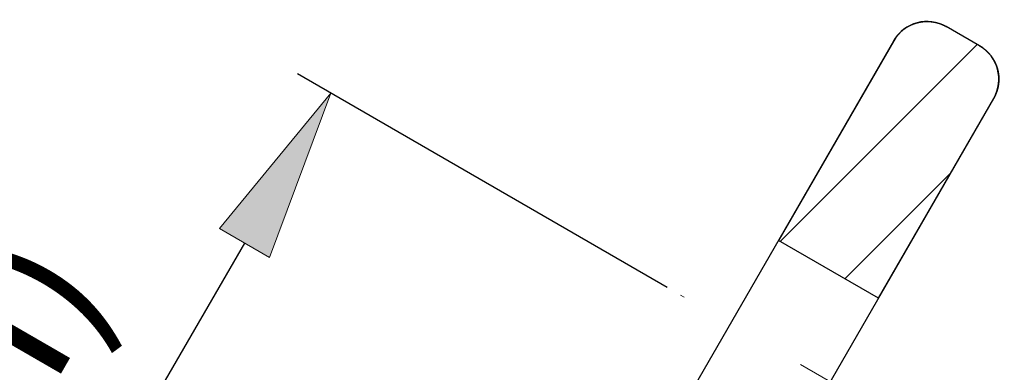
# Model space of a CAD drawing. Units: inches. Extents: x -1.2 to 16.1, y 0.5 to 11.2.
# Drawn here: x 2.5 to 3.2, y 2.8 to 3.1 of the extents above; entities that cross this region are included whole.
import ezdxf

# ---------------------------------------------------------------- set-up
doc = ezdxf.new("R2010")
doc.units = ezdxf.units.IN
doc.header["$MEASUREMENT"] = 0
doc.linetypes.add('AI-Linetype-21', pattern=[0.081566, 0.050084, -0.011448, 0.008586, -0.011448])
doc.layers.add('art', color=7, linetype='Continuous', lineweight=0)

msp = doc.modelspace()

# ---------------------------------------------------------------- hatches: boundary and pattern name
at = {"layer": 'art', "true_color": 0x231f20, "transparency": 33554687}
h = msp.add_hatch(color=250, dxfattribs=at)
h.dxf.hatch_style = 2
h.paths.add_polyline_path([(2.68995, 2.93344), (2.65277, 2.9549), (2.73575, 3.0557)])

# ---------------------------------------------------------------- linework, layer by layer
at = {"layer": 'art', "color": 250, "lineweight": 25, "true_color": 0x231f20}
for p, q in [((3.21869, 3.09083), (3.1939, 3.10514)), ((3.21869, 3.09083), (3.1939, 3.10514)), ((2.52798, 2.00897), (3.15481, 3.09466)), ((3.15481, 3.09466), (3.06895, 2.94595)), ((2.98608, 2.91117), (2.71097, 3.07001)), ((2.62712, 2.00897), (3.22916, 3.05173)), ((3.1433, 2.90302), (3.22916, 3.05173)), ((2.67136, 2.94417), (2.60696, 2.83264)), ((3.1433, 2.90302), (3.06895, 2.94595)), ((3.1433, 2.90302), (3.06895, 2.94595))]:
    msp.add_line(p, q, dxfattribs=at)
at = {"layer": 'art', "color": 250, "linetype": 'AI-Linetype-21', "lineweight": 9, "true_color": 0x231f20}
msp.add_line((3.172, 2.80383), (2.996, 2.90545), dxfattribs=at)
at = {"layer": 'art'}
msp.add_lwpolyline([(2.68995, 2.93344), (2.65277, 2.9549), (2.73575, 3.0557), (2.73575, 3.0557)], close=True, dxfattribs=at)
msp.add_open_spline([(3.06895, 2.94595), (3.06895, 2.94595), (3.1433, 2.90302), (3.1433, 2.90302), (3.1433, 2.90302), (3.22916, 3.05173), (3.22916, 3.05173), (3.23142, 3.05564), (3.23272, 3.06003), (3.23296, 3.06453), (3.23296, 3.06466), (3.23297, 3.06478), (3.23297, 3.0649), (3.23298, 3.06501), (3.23298, 3.06512), (3.23299, 3.06522), (3.23299, 3.06534), (3.23299, 3.06545), (3.23299, 3.06557), (3.23299, 3.06569), (3.233, 3.06582), (3.233, 3.06595), (3.233, 3.06602), (3.233, 3.06609), (3.233, 3.06617), (3.233, 3.06624), (3.233, 3.06631), (3.23299, 3.06639), (3.23299, 3.06643), (3.23299, 3.06648), (3.23299, 3.06653), (3.23299, 3.06659), (3.23299, 3.06666), (3.23299, 3.06672), (3.23299, 3.06678), (3.23299, 3.06684), (3.23298, 3.06689), (3.23298, 3.06696), (3.23298, 3.06703), (3.23298, 3.0671), (3.23298, 3.06715), (3.23297, 3.06721), (3.23297, 3.06726), (3.23297, 3.06732), (3.23297, 3.06739), (3.23296, 3.06745), (3.23296, 3.06751), (3.23296, 3.06757), (3.23295, 3.06763), (3.23295, 3.06775), (3.23294, 3.06787), (3.23293, 3.06799), (3.23292, 3.06811), (3.23291, 3.06824), (3.2329, 3.06836), (3.23289, 3.06848), (3.23288, 3.0686), (3.23287, 3.06872), (3.23286, 3.06885), (3.23285, 3.06897), (3.23283, 3.06909), (3.23282, 3.06921), (3.23281, 3.06934), (3.23279, 3.06946), (3.23278, 3.06958), (3.23276, 3.0697), (3.23275, 3.06982), (3.23273, 3.06994), (3.23271, 3.07007), (3.23269, 3.07019), (3.23268, 3.07031), (3.23266, 3.07043), (3.23264, 3.07055), (3.23262, 3.07068), (3.2326, 3.0708), (3.23258, 3.07092), (3.23256, 3.07104), (3.23254, 3.07116), (3.23251, 3.07128), (3.23249, 3.0714), (3.23247, 3.07152), (3.23244, 3.07165), (3.23242, 3.07177), (3.23239, 3.07189), (3.23237, 3.07201), (3.23234, 3.07213), (3.23232, 3.07225), (3.23229, 3.07237), (3.23226, 3.07249), (3.23223, 3.07261), (3.2322, 3.07273), (3.23218, 3.07285), (3.23215, 3.07297), (3.23212, 3.07309), (3.23208, 3.07321), (3.23205, 3.07333), (3.23202, 3.07345), (3.23199, 3.07357), (3.23196, 3.07369), (3.23192, 3.07381), (3.23189, 3.07392), (3.23186, 3.07404), (3.23182, 3.07416), (3.23179, 3.07428), (3.23175, 3.0744), (3.23171, 3.07452), (3.23168, 3.07463), (3.23164, 3.07475), (3.2316, 3.07487), (3.23156, 3.07499), (3.23152, 3.0751), (3.23148, 3.07522), (3.23145, 3.07534), (3.2314, 3.07545), (3.23136, 3.07557), (3.23132, 3.07569), (3.23128, 3.0758), (3.23124, 3.07592), (3.2312, 3.07603), (3.23115, 3.07615), (3.23111, 3.07626), (3.23106, 3.07638), (3.23102, 3.07649), (3.23097, 3.07661), (3.23093, 3.07672), (3.23088, 3.07684), (3.23084, 3.07695), (3.23079, 3.07706), (3.23074, 3.07718), (3.23069, 3.07729), (3.23065, 3.0774), (3.2306, 3.07752), (3.23055, 3.07763), (3.2305, 3.07774), (3.23045, 3.07785), (3.2304, 3.07796), (3.23034, 3.07807), (3.23029, 3.07819), (3.23024, 3.0783), (3.23019, 3.07841), (3.23013, 3.07852), (3.23008, 3.07863), (3.23003, 3.07874), (3.22997, 3.07885), (3.22992, 3.07896), (3.22986, 3.07906), (3.22981, 3.07917), (3.22975, 3.07928), (3.22969, 3.07939), (3.22964, 3.0795), (3.22958, 3.0796), (3.22952, 3.07971), (3.22946, 3.07982), (3.2294, 3.07992), (3.22934, 3.08003), (3.22928, 3.08014), (3.22922, 3.08024), (3.22916, 3.08035), (3.2291, 3.08045), (3.22904, 3.08056), (3.22898, 3.08066), (3.22892, 3.08077), (3.22886, 3.08087), (3.22879, 3.08097), (3.22873, 3.08108), (3.22867, 3.08118), (3.2286, 3.08128), (3.22854, 3.08138), (3.22847, 3.08148), (3.22841, 3.08159), (3.22834, 3.08169), (3.22828, 3.08179), (3.22821, 3.08189), (3.22814, 3.08199), (3.22807, 3.08209), (3.22801, 3.08219), (3.22794, 3.08229), (3.22787, 3.08238), (3.2278, 3.08248), (3.22773, 3.08258), (3.22766, 3.08268), (3.22759, 3.08277), (3.22752, 3.08287), (3.22745, 3.08297), (3.22738, 3.08306), (3.22731, 3.08316), (3.22724, 3.08325), (3.22717, 3.08335), (3.2271, 3.08344), (3.22702, 3.08354), (3.22695, 3.08363), (3.22688, 3.08373), (3.22681, 3.08382), (3.22673, 3.08391), (3.22666, 3.084), (3.22658, 3.0841), (3.22651, 3.08419), (3.22643, 3.08428), (3.22636, 3.08437), (3.22628, 3.08446), (3.22621, 3.08455), (3.22613, 3.08464), (3.22605, 3.08473), (3.22598, 3.08482), (3.2259, 3.0849), (3.22582, 3.08499), (3.22575, 3.08508), (3.22567, 3.08517), (3.22559, 3.08525), (3.22551, 3.08534), (3.22543, 3.08543), (3.22535, 3.08551), (3.22527, 3.0856), (3.22519, 3.08568), (3.22512, 3.08576), (3.22503, 3.08585), (3.22495, 3.08593), (3.22487, 3.08601), (3.22479, 3.0861), (3.22471, 3.08618), (3.22463, 3.08626), (3.22455, 3.08634), (3.22447, 3.08642), (3.22439, 3.0865), (3.2243, 3.08658), (3.22422, 3.08666), (3.22414, 3.08674), (3.22406, 3.08682), (3.22397, 3.0869), (3.22389, 3.08698), (3.22381, 3.08706), (3.22372, 3.08713), (3.22364, 3.08721), (3.22355, 3.08729), (3.22347, 3.08736), (3.22338, 3.08744), (3.2233, 3.08751), (3.22321, 3.08759), (3.22313, 3.08766), (3.22304, 3.08774), (3.22296, 3.08781), (3.22287, 3.08788), (3.22279, 3.08795), (3.2227, 3.08803), (3.22261, 3.0881), (3.22253, 3.08817), (3.22244, 3.08824), (3.22235, 3.08831), (3.22227, 3.08838), (3.22218, 3.08845), (3.22209, 3.08852), (3.22201, 3.08859), (3.22192, 3.08866), (3.22183, 3.08872), (3.22174, 3.08879), (3.22165, 3.08886), (3.22157, 3.08892), (3.22148, 3.08899), (3.22139, 3.08906), (3.2213, 3.08912), (3.22121, 3.08919), (3.22112, 3.08925), (3.22103, 3.08931), (3.22095, 3.08938), (3.22086, 3.08944), (3.22077, 3.0895), (3.22068, 3.08956), (3.22059, 3.08963), (3.2205, 3.08969), (3.22041, 3.08975), (3.22032, 3.08981), (3.22023, 3.08987), (3.22014, 3.08993), (3.22005, 3.08999), (3.21996, 3.09005), (3.21987, 3.09011), (3.21978, 3.09016), (3.21969, 3.09022), (3.2196, 3.09028), (3.21951, 3.09033), (3.21942, 3.09039), (3.21932, 3.09045), (3.21923, 3.0905), (3.21914, 3.09056), (3.21905, 3.09061), (3.21896, 3.09067), (3.21887, 3.09072), (3.21878, 3.09077), (3.21869, 3.09083), (3.21869, 3.09083), (3.1939, 3.10514), (3.1939, 3.10514), (3.19381, 3.10519), (3.19372, 3.10524), (3.19363, 3.10529), (3.19353, 3.10534), (3.19344, 3.1054), (3.19335, 3.10545), (3.19325, 3.1055), (3.19316, 3.10555), (3.19307, 3.1056), (3.19297, 3.10565), (3.19288, 3.1057), (3.19278, 3.10575), (3.19269, 3.1058), (3.19259, 3.10585), (3.1925, 3.1059), (3.1924, 3.10594), (3.1923, 3.10599), (3.19221, 3.10604), (3.19211, 3.10609), (3.19201, 3.10614), (3.19191, 3.10618), (3.19181, 3.10623), (3.19172, 3.10628), (3.19162, 3.10632), (3.19152, 3.10637), (3.19142, 3.10641), (3.19132, 3.10646), (3.19122, 3.1065), (3.19112, 3.10655), (3.19102, 3.10659), (3.19092, 3.10663), (3.19081, 3.10668), (3.19071, 3.10672), (3.19061, 3.10676), (3.19051, 3.10681), (3.19041, 3.10685), (3.1903, 3.10689), (3.1902, 3.10693), (3.1901, 3.10697), (3.18999, 3.10701), (3.18989, 3.10705), (3.18978, 3.10709), (3.18968, 3.10713), (3.18958, 3.10717), (3.18947, 3.10721), (3.18936, 3.10725), (3.18926, 3.10729), (3.18915, 3.10733), (3.18905, 3.10736), (3.18894, 3.1074), (3.18883, 3.10744), (3.18873, 3.10747), (3.18862, 3.10751), (3.18851, 3.10754), (3.1884, 3.10758), (3.18829, 3.10761), (3.18819, 3.10765), (3.18808, 3.10768), (3.18797, 3.10772), (3.18786, 3.10775), (3.18775, 3.10778), (3.18764, 3.10782), (3.18753, 3.10785), (3.18742, 3.10788), (3.18731, 3.10791), (3.1872, 3.10794), (3.18709, 3.10797), (3.18698, 3.108), (3.18687, 3.10803), (3.18675, 3.10806), (3.18664, 3.10809), (3.18653, 3.10812), (3.18642, 3.10814), (3.1863, 3.10817), (3.18619, 3.1082), (3.18608, 3.10823), (3.18597, 3.10825), (3.18585, 3.10828), (3.18574, 3.1083), (3.18562, 3.10833), (3.18551, 3.10835), (3.1854, 3.10838), (3.18528, 3.1084), (3.18517, 3.10842), (3.18505, 3.10844), (3.18494, 3.10847), (3.18482, 3.10849), (3.1847, 3.10851), (3.18459, 3.10853), (3.18447, 3.10855), (3.18436, 3.10857), (3.18424, 3.10859), (3.18412, 3.10861), (3.18401, 3.10863), (3.18389, 3.10865), (3.18377, 3.10866), (3.18366, 3.10868), (3.18354, 3.1087), (3.18342, 3.10871), (3.1833, 3.10873), (3.18319, 3.10874), (3.18307, 3.10876), (3.18295, 3.10877), (3.18283, 3.10879), (3.18271, 3.1088), (3.18259, 3.10881), (3.18248, 3.10882), (3.18236, 3.10884), (3.18224, 3.10885), (3.18212, 3.10886), (3.182, 3.10887), (3.18188, 3.10888), (3.18176, 3.10889), (3.18164, 3.1089), (3.18152, 3.10891), (3.1814, 3.10891), (3.18128, 3.10892), (3.18116, 3.10893), (3.18104, 3.10893), (3.18092, 3.10894), (3.18086, 3.10894), (3.18079, 3.10894), (3.18073, 3.10895), (3.18067, 3.10895), (3.18062, 3.10895), (3.18056, 3.10895), (3.18051, 3.10896), (3.18046, 3.10896), (3.18041, 3.10896), (3.18034, 3.10896), (3.18027, 3.10896), (3.18019, 3.10896), (3.18015, 3.10896), (3.18011, 3.10897), (3.18007, 3.10897), (3.17999, 3.10897), (3.17991, 3.10897), (3.17983, 3.10897), (3.17977, 3.10897), (3.17971, 3.10897), (3.17964, 3.10897), (3.17958, 3.10897), (3.17953, 3.10897), (3.17947, 3.10897), (3.17939, 3.10897), (3.17932, 3.10897), (3.17924, 3.10897), (3.17919, 3.10897), (3.17915, 3.10897), (3.1791, 3.10897), (3.17904, 3.10896), (3.17898, 3.10896), (3.17891, 3.10896), (3.17885, 3.10896), (3.1788, 3.10896), (3.17874, 3.10896), (3.17862, 3.10895), (3.17849, 3.10895), (3.17837, 3.10894), (3.17831, 3.10894), (3.17825, 3.10894), (3.17818, 3.10894), (3.17813, 3.10893), (3.17807, 3.10893), (3.17801, 3.10893), (3.17788, 3.10892), (3.17776, 3.10891), (3.17764, 3.1089), (3.17752, 3.1089), (3.1774, 3.10889), (3.17727, 3.10888), (3.17715, 3.10887), (3.17703, 3.10886), (3.17691, 3.10884), (3.17679, 3.10883), (3.17666, 3.10882), (3.17654, 3.10881), (3.17642, 3.10879), (3.1763, 3.10878), (3.17618, 3.10877), (3.17605, 3.10875), (3.17593, 3.10874), (3.17581, 3.10872), (3.17569, 3.1087), (3.17557, 3.10869), (3.17544, 3.10867), (3.17532, 3.10865), (3.1752, 3.10863), (3.17508, 3.10861), (3.17496, 3.10859), (3.17484, 3.10857), (3.17471, 3.10855), (3.17459, 3.10853), (3.17447, 3.10851), (3.17435, 3.10849), (3.17423, 3.10846), (3.17411, 3.10844), (3.17399, 3.10842), (3.17387, 3.10839), (3.17375, 3.10837), (3.17362, 3.10834), (3.1735, 3.10832), (3.17338, 3.10829), (3.17326, 3.10826), (3.17314, 3.10823), (3.17302, 3.10821), (3.1729, 3.10818), (3.17278, 3.10815), (3.17266, 3.10812), (3.17254, 3.10809), (3.17242, 3.10806), (3.1723, 3.10803), (3.17218, 3.10799), (3.17207, 3.10796), (3.17195, 3.10793), (3.17183, 3.1079), (3.17171, 3.10786), (3.17159, 3.10783), (3.17147, 3.10779), (3.17135, 3.10776), (3.17124, 3.10772), (3.17112, 3.10769), (3.171, 3.10765), (3.17088, 3.10761), (3.17076, 3.10757), (3.17065, 3.10754), (3.17053, 3.1075), (3.17041, 3.10746), (3.1703, 3.10742), (3.17018, 3.10738), (3.17006, 3.10734), (3.16995, 3.1073), (3.16983, 3.10725), (3.16972, 3.10721), (3.1696, 3.10717), (3.16948, 3.10713), (3.16937, 3.10708), (3.16925, 3.10704), (3.16914, 3.10699), (3.16903, 3.10695), (3.16891, 3.1069), (3.1688, 3.10686), (3.16868, 3.10681), (3.16857, 3.10676), (3.16846, 3.10672), (3.16834, 3.10667), (3.16823, 3.10662), (3.16812, 3.10657), (3.16801, 3.10652), (3.16789, 3.10647), (3.16778, 3.10642), (3.16767, 3.10637), (3.16756, 3.10632), (3.16745, 3.10627), (3.16734, 3.10621), (3.16723, 3.10616), (3.16712, 3.10611), (3.16701, 3.10605), (3.1669, 3.106), (3.16679, 3.10595), (3.16668, 3.10589), (3.16657, 3.10584), (3.16646, 3.10578), (3.16635, 3.10572), (3.16624, 3.10567), (3.16614, 3.10561), (3.16603, 3.10555), (3.16592, 3.10549), (3.16581, 3.10544), (3.16571, 3.10538), (3.1656, 3.10532), (3.1655, 3.10526), (3.16539, 3.1052), (3.16528, 3.10514), (3.16518, 3.10508), (3.16508, 3.10502), (3.16497, 3.10495), (3.16487, 3.10489), (3.16476, 3.10483), (3.16466, 3.10477), (3.16456, 3.1047), (3.16445, 3.10464), (3.16435, 3.10458), (3.16425, 3.10451), (3.16415, 3.10445), (3.16405, 3.10438), (3.16395, 3.10431), (3.16385, 3.10425), (3.16374, 3.10418), (3.16364, 3.10412), (3.16355, 3.10405), (3.16345, 3.10398), (3.16335, 3.10391), (3.16325, 3.10384), (3.16315, 3.10378), (3.16305, 3.10371), (3.16295, 3.10364), (3.16286, 3.10357), (3.16276, 3.1035), (3.16266, 3.10343), (3.16257, 3.10336), (3.16247, 3.10329), (3.16238, 3.10321), (3.16228, 3.10314), (3.16219, 3.10307), (3.16209, 3.103), (3.162, 3.10293), (3.16191, 3.10285), (3.16181, 3.10278), (3.16172, 3.10271), (3.16163, 3.10263), (3.16154, 3.10256), (3.16145, 3.10248), (3.16136, 3.10241), (3.16126, 3.10233), (3.16117, 3.10226), (3.16108, 3.10218), (3.16099, 3.1021), (3.16091, 3.10203), (3.16082, 3.10195), (3.16073, 3.10187), (3.16064, 3.1018), (3.16055, 3.10172), (3.16047, 3.10164), (3.16038, 3.10156), (3.16029, 3.10148), (3.16021, 3.10141), (3.16012, 3.10133), (3.16004, 3.10125), (3.15995, 3.10117), (3.15987, 3.10109), (3.15978, 3.10101), (3.1597, 3.10093), (3.15962, 3.10085), (3.15954, 3.10077), (3.15945, 3.10069), (3.15937, 3.1006), (3.15929, 3.10052), (3.15921, 3.10044), (3.15913, 3.10036), (3.15905, 3.10028), (3.15897, 3.10019), (3.15889, 3.10011), (3.15881, 3.10003), (3.15873, 3.09995), (3.15865, 3.09986), (3.15858, 3.09978), (3.1585, 3.09969), (3.15842, 3.09961), (3.15835, 3.09953), (3.15827, 3.09944), (3.1582, 3.09936), (3.15812, 3.09927), (3.15805, 3.09919), (3.15797, 3.0991), (3.1579, 3.09902), (3.15782, 3.09893), (3.15775, 3.09885), (3.15768, 3.09876), (3.15761, 3.09867), (3.15754, 3.09859), (3.15746, 3.0985), (3.15739, 3.09841), (3.15732, 3.09833), (3.15725, 3.09824), (3.15718, 3.09815), (3.15711, 3.09807), (3.15705, 3.09798), (3.15698, 3.09789), (3.15691, 3.0978), (3.15684, 3.09772), (3.15678, 3.09763), (3.15671, 3.09754), (3.15664, 3.09745), (3.15658, 3.09736), (3.15651, 3.09727), (3.15645, 3.09719), (3.15638, 3.0971), (3.15632, 3.09701), (3.15626, 3.09692), (3.15619, 3.09683), (3.15613, 3.09674), (3.15607, 3.09665), (3.15601, 3.09656), (3.15594, 3.09647), (3.15588, 3.09638), (3.15582, 3.09629), (3.15576, 3.0962), (3.1557, 3.09611), (3.15564, 3.09602), (3.15559, 3.09593), (3.15553, 3.09584), (3.15547, 3.09575), (3.15541, 3.09566), (3.15535, 3.09557), (3.1553, 3.09548), (3.15524, 3.09539), (3.15519, 3.0953), (3.15513, 3.09521), (3.15508, 3.09512), (3.15502, 3.09503), (3.15497, 3.09493), (3.15491, 3.09484), (3.15486, 3.09475), (3.15481, 3.09466), (3.15481, 3.09466), (3.06895, 2.94595), (3.06895, 2.94595)], degree=3, knots=[0, 0, 0, 0, 1, 1, 1, 2, 2, 2, 3, 3, 3, 4, 4, 4, 5, 5, 5, 6, 6, 6, 7, 7, 7, 8, 8, 8, 9, 9, 9, 10, 10, 10, 11, 11, 11, 12, 12, 12, 13, 13, 13, 14, 14, 14, 15, 15, 15, 16, 16, 16, 17, 17, 17, 18, 18, 18, 19, 19, 19, 20, 20, 20, 21, 21, 21, 22, 22, 22, 23, 23, 23, 24, 24, 24, 25, 25, 25, 26, 26, 26, 27, 27, 27, 28, 28, 28, 29, 29, 29, 30, 30, 30, 31, 31, 31, 32, 32, 32, 33, 33, 33, 34, 34, 34, 35, 35, 35, 36, 36, 36, 37, 37, 37, 38, 38, 38, 39, 39, 39, 40, 40, 40, 41, 41, 41, 42, 42, 42, 43, 43, 43, 44, 44, 44, 45, 45, 45, 46, 46, 46, 47, 47, 47, 48, 48, 48, 49, 49, 49, 50, 50, 50, 51, 51, 51, 52, 52, 52, 53, 53, 53, 54, 54, 54, 55, 55, 55, 56, 56, 56, 57, 57, 57, 58, 58, 58, 59, 59, 59, 60, 60, 60, 61, 61, 61, 62, 62, 62, 63, 63, 63, 64, 64, 64, 65, 65, 65, 66, 66, 66, 67, 67, 67, 68, 68, 68, 69, 69, 69, 70, 70, 70, 71, 71, 71, 72, 72, 72, 73, 73, 73, 74, 74, 74, 75, 75, 75, 76, 76, 76, 77, 77, 77, 78, 78, 78, 79, 79, 79, 80, 80, 80, 81, 81, 81, 82, 82, 82, 83, 83, 83, 84, 84, 84, 85, 85, 85, 86, 86, 86, 87, 87, 87, 88, 88, 88, 89, 89, 89, 90, 90, 90, 91, 91, 91, 92, 92, 92, 93, 93, 93, 94, 94, 94, 95, 95, 95, 96, 96, 96, 97, 97, 97, 98, 98, 98, 99, 99, 99, 100, 100, 100, 101, 101, 101, 102, 102, 102, 103, 103, 103, 104, 104, 104, 105, 105, 105, 106, 106, 106, 107, 107, 107, 108, 108, 108, 109, 109, 109, 110, 110, 110, 111, 111, 111, 112, 112, 112, 113, 113, 113, 114, 114, 114, 115, 115, 115, 116, 116, 116, 117, 117, 117, 118, 118, 118, 119, 119, 119, 120, 120, 120, 121, 121, 121, 122, 122, 122, 123, 123, 123, 124, 124, 124, 125, 125, 125, 126, 126, 126, 127, 127, 127, 128, 128, 128, 129, 129, 129, 130, 130, 130, 131, 131, 131, 132, 132, 132, 133, 133, 133, 134, 134, 134, 135, 135, 135, 136, 136, 136, 137, 137, 137, 138, 138, 138, 139, 139, 139, 140, 140, 140, 141, 141, 141, 142, 142, 142, 143, 143, 143, 144, 144, 144, 145, 145, 145, 146, 146, 146, 147, 147, 147, 148, 148, 148, 149, 149, 149, 150, 150, 150, 151, 151, 151, 152, 152, 152, 153, 153, 153, 154, 154, 154, 155, 155, 155, 156, 156, 156, 157, 157, 157, 158, 158, 158, 159, 159, 159, 160, 160, 160, 161, 161, 161, 162, 162, 162, 163, 163, 163, 164, 164, 164, 165, 165, 165, 166, 166, 166, 167, 167, 167, 168, 168, 168, 169, 169, 169, 170, 170, 170, 171, 171, 171, 172, 172, 172, 173, 173, 173, 174, 174, 174, 175, 175, 175, 176, 176, 176, 177, 177, 177, 178, 178, 178, 179, 179, 179, 180, 180, 180, 181, 181, 181, 182, 182, 182, 183, 183, 183, 184, 184, 184, 185, 185, 185, 186, 186, 186, 187, 187, 187, 188, 188, 188, 189, 189, 189, 190, 190, 190, 191, 191, 191, 192, 192, 192, 193, 193, 193, 194, 194, 194, 195, 195, 195, 196, 196, 196, 197, 197, 197, 198, 198, 198, 199, 199, 199, 200, 200, 200, 201, 201, 201, 202, 202, 202, 203, 203, 203, 204, 204, 204, 205, 205, 205, 206, 206, 206, 207, 207, 207, 208, 208, 208, 209, 209, 209, 210, 210, 210, 211, 211, 211, 212, 212, 212, 213, 213, 213, 214, 214, 214, 215, 215, 215, 216, 216, 216, 217, 217, 217, 218, 218, 218, 219, 219, 219, 220, 220, 220, 221, 221, 221, 222, 222, 222, 223, 223, 223, 224, 224, 224, 225, 225, 225, 226, 226, 226, 227, 227, 227, 228, 228, 228, 229, 229, 229, 230, 230, 230, 231, 231, 231, 232, 232, 232, 233, 233, 233, 233], dxfattribs=at)
at = {"layer": 'art', "color": 250, "lineweight": 25, "true_color": 0x231f20}
for points in [[(3.1939, 3.10514), (3.18021, 3.11304), (3.16271, 3.10835), (3.15481, 3.09466)], [(3.22916, 3.05173), (3.23707, 3.06542), (3.23238, 3.08292), (3.21869, 3.09083)]]:
    msp.add_open_spline(points, degree=3, dxfattribs=at)
for points in [[(3.15481, 3.09466), (3.15486, 3.09475), (3.15491, 3.09484), (3.15497, 3.09493), (3.15502, 3.09503), (3.15508, 3.09512), (3.15513, 3.09521), (3.15519, 3.0953), (3.15524, 3.09539), (3.1553, 3.09548), (3.15535, 3.09557), (3.15541, 3.09566), (3.15547, 3.09575), (3.15553, 3.09584), (3.15559, 3.09593), (3.15564, 3.09602), (3.1557, 3.09611), (3.15576, 3.0962), (3.15582, 3.09629), (3.15588, 3.09638), (3.15594, 3.09647), (3.15601, 3.09656), (3.15607, 3.09665), (3.15613, 3.09674), (3.15619, 3.09683), (3.15626, 3.09692), (3.15632, 3.09701), (3.15638, 3.0971), (3.15645, 3.09719), (3.15651, 3.09727), (3.15658, 3.09736), (3.15664, 3.09745), (3.15671, 3.09754), (3.15678, 3.09763), (3.15684, 3.09772), (3.15691, 3.0978), (3.15698, 3.09789), (3.15705, 3.09798), (3.15711, 3.09807), (3.15718, 3.09815), (3.15725, 3.09824), (3.15732, 3.09833), (3.15739, 3.09841), (3.15746, 3.0985), (3.15754, 3.09859), (3.15761, 3.09867), (3.15768, 3.09876), (3.15775, 3.09885), (3.15782, 3.09893), (3.1579, 3.09902), (3.15797, 3.0991), (3.15805, 3.09919), (3.15812, 3.09927), (3.1582, 3.09936), (3.15827, 3.09944), (3.15835, 3.09953), (3.15842, 3.09961), (3.1585, 3.09969), (3.15858, 3.09978), (3.15865, 3.09986), (3.15873, 3.09995), (3.15881, 3.10003), (3.15889, 3.10011), (3.15897, 3.10019), (3.15905, 3.10028), (3.15913, 3.10036), (3.15921, 3.10044), (3.15929, 3.10052), (3.15937, 3.1006), (3.15945, 3.10069), (3.15954, 3.10077), (3.15962, 3.10085), (3.1597, 3.10093), (3.15978, 3.10101), (3.15987, 3.10109), (3.15995, 3.10117), (3.16004, 3.10125), (3.16012, 3.10133), (3.16021, 3.10141), (3.16029, 3.10148), (3.16038, 3.10156), (3.16047, 3.10164), (3.16055, 3.10172), (3.16064, 3.1018), (3.16073, 3.10187), (3.16082, 3.10195), (3.16091, 3.10203), (3.16099, 3.1021), (3.16108, 3.10218), (3.16117, 3.10226), (3.16126, 3.10233), (3.16136, 3.10241), (3.16145, 3.10248), (3.16154, 3.10256), (3.16163, 3.10263), (3.16172, 3.10271), (3.16181, 3.10278), (3.16191, 3.10285), (3.162, 3.10293), (3.16209, 3.103), (3.16219, 3.10307), (3.16228, 3.10314), (3.16238, 3.10321), (3.16247, 3.10329), (3.16257, 3.10336), (3.16266, 3.10343), (3.16276, 3.1035), (3.16286, 3.10357), (3.16295, 3.10364), (3.16305, 3.10371), (3.16315, 3.10378), (3.16325, 3.10384), (3.16335, 3.10391), (3.16345, 3.10398), (3.16355, 3.10405), (3.16364, 3.10412), (3.16374, 3.10418), (3.16385, 3.10425), (3.16395, 3.10431), (3.16405, 3.10438), (3.16415, 3.10445), (3.16425, 3.10451), (3.16435, 3.10458), (3.16445, 3.10464), (3.16456, 3.1047), (3.16466, 3.10477), (3.16476, 3.10483), (3.16487, 3.10489), (3.16497, 3.10495), (3.16508, 3.10502), (3.16518, 3.10508), (3.16528, 3.10514), (3.16539, 3.1052), (3.1655, 3.10526), (3.1656, 3.10532), (3.16571, 3.10538), (3.16581, 3.10544), (3.16592, 3.10549), (3.16603, 3.10555), (3.16614, 3.10561), (3.16624, 3.10567), (3.16635, 3.10572), (3.16646, 3.10578), (3.16657, 3.10584), (3.16668, 3.10589), (3.16679, 3.10595), (3.1669, 3.106), (3.16701, 3.10605), (3.16712, 3.10611), (3.16723, 3.10616), (3.16734, 3.10621), (3.16745, 3.10627), (3.16756, 3.10632), (3.16767, 3.10637), (3.16778, 3.10642), (3.16789, 3.10647), (3.16801, 3.10652), (3.16812, 3.10657), (3.16823, 3.10662), (3.16834, 3.10667), (3.16846, 3.10672), (3.16857, 3.10676), (3.16868, 3.10681), (3.1688, 3.10686), (3.16891, 3.1069), (3.16903, 3.10695), (3.16914, 3.10699), (3.16925, 3.10704), (3.16937, 3.10708), (3.16948, 3.10713), (3.1696, 3.10717), (3.16972, 3.10721), (3.16983, 3.10725), (3.16995, 3.1073), (3.17006, 3.10734), (3.17018, 3.10738), (3.1703, 3.10742), (3.17041, 3.10746), (3.17053, 3.1075), (3.17065, 3.10754), (3.17076, 3.10757), (3.17088, 3.10761), (3.171, 3.10765), (3.17112, 3.10769), (3.17124, 3.10772), (3.17135, 3.10776), (3.17147, 3.10779), (3.17159, 3.10783), (3.17171, 3.10786), (3.17183, 3.1079), (3.17195, 3.10793), (3.17207, 3.10796), (3.17218, 3.10799), (3.1723, 3.10803), (3.17242, 3.10806), (3.17254, 3.10809), (3.17266, 3.10812), (3.17278, 3.10815), (3.1729, 3.10818), (3.17302, 3.10821), (3.17314, 3.10823), (3.17326, 3.10826), (3.17338, 3.10829), (3.1735, 3.10832), (3.17362, 3.10834), (3.17375, 3.10837), (3.17387, 3.10839), (3.17399, 3.10842), (3.17411, 3.10844), (3.17423, 3.10846), (3.17435, 3.10849), (3.17447, 3.10851), (3.17459, 3.10853), (3.17471, 3.10855), (3.17484, 3.10857), (3.17496, 3.10859), (3.17508, 3.10861), (3.1752, 3.10863), (3.17532, 3.10865), (3.17544, 3.10867), (3.17557, 3.10869), (3.17569, 3.1087), (3.17581, 3.10872), (3.17593, 3.10874), (3.17605, 3.10875), (3.17618, 3.10877), (3.1763, 3.10878), (3.17642, 3.10879), (3.17654, 3.10881), (3.17666, 3.10882), (3.17679, 3.10883), (3.17691, 3.10884), (3.17703, 3.10886), (3.17715, 3.10887), (3.17727, 3.10888), (3.1774, 3.10889), (3.17752, 3.1089), (3.17764, 3.1089), (3.17776, 3.10891), (3.17788, 3.10892), (3.17801, 3.10893), (3.17813, 3.10893), (3.17825, 3.10894), (3.17837, 3.10894), (3.17849, 3.10895), (3.17862, 3.10895), (3.17874, 3.10896), (3.17886, 3.10896), (3.17898, 3.10896), (3.1791, 3.10897), (3.17922, 3.10897), (3.17935, 3.10897), (3.17947, 3.10897), (3.17959, 3.10897), (3.17971, 3.10897), (3.17983, 3.10897), (3.17995, 3.10897), (3.18007, 3.10897), (3.18019, 3.10896), (3.18032, 3.10896), (3.18044, 3.10896), (3.18056, 3.10895), (3.18068, 3.10895), (3.1808, 3.10894), (3.18092, 3.10894), (3.18104, 3.10893), (3.18116, 3.10893), (3.18128, 3.10892), (3.1814, 3.10891), (3.18152, 3.10891), (3.18164, 3.1089), (3.18176, 3.10889), (3.18188, 3.10888), (3.182, 3.10887), (3.18212, 3.10886), (3.18224, 3.10885), (3.18236, 3.10884), (3.18248, 3.10882), (3.18259, 3.10881), (3.18271, 3.1088), (3.18283, 3.10879), (3.18295, 3.10877), (3.18307, 3.10876), (3.18319, 3.10874), (3.1833, 3.10873), (3.18342, 3.10871), (3.18354, 3.1087), (3.18366, 3.10868), (3.18377, 3.10866), (3.18389, 3.10865), (3.18401, 3.10863), (3.18412, 3.10861), (3.18424, 3.10859), (3.18436, 3.10857), (3.18447, 3.10855), (3.18459, 3.10853), (3.1847, 3.10851), (3.18482, 3.10849), (3.18494, 3.10847), (3.18505, 3.10844), (3.18517, 3.10842), (3.18528, 3.1084), (3.1854, 3.10838), (3.18551, 3.10835), (3.18562, 3.10833), (3.18574, 3.1083), (3.18585, 3.10828), (3.18597, 3.10825), (3.18608, 3.10823), (3.18619, 3.1082), (3.1863, 3.10817), (3.18642, 3.10814), (3.18653, 3.10812), (3.18664, 3.10809), (3.18675, 3.10806), (3.18687, 3.10803), (3.18698, 3.108), (3.18709, 3.10797), (3.1872, 3.10794), (3.18731, 3.10791), (3.18742, 3.10788), (3.18753, 3.10785), (3.18764, 3.10782), (3.18775, 3.10778), (3.18786, 3.10775), (3.18797, 3.10772), (3.18808, 3.10768), (3.18819, 3.10765), (3.18829, 3.10761), (3.1884, 3.10758), (3.18851, 3.10754), (3.18862, 3.10751), (3.18873, 3.10747), (3.18883, 3.10744), (3.18894, 3.1074), (3.18905, 3.10736), (3.18915, 3.10733), (3.18926, 3.10729), (3.18936, 3.10725), (3.18947, 3.10721), (3.18958, 3.10717), (3.18968, 3.10713), (3.18978, 3.10709), (3.18989, 3.10705), (3.18999, 3.10701), (3.1901, 3.10697), (3.1902, 3.10693), (3.1903, 3.10689), (3.19041, 3.10685), (3.19051, 3.10681), (3.19061, 3.10676), (3.19071, 3.10672), (3.19081, 3.10668), (3.19092, 3.10663), (3.19102, 3.10659), (3.19112, 3.10655), (3.19122, 3.1065), (3.19132, 3.10646), (3.19142, 3.10641), (3.19152, 3.10637), (3.19162, 3.10632), (3.19172, 3.10628), (3.19181, 3.10623), (3.19191, 3.10618), (3.19201, 3.10614), (3.19211, 3.10609), (3.19221, 3.10604), (3.1923, 3.10599), (3.1924, 3.10594), (3.1925, 3.1059), (3.19259, 3.10585), (3.19269, 3.1058), (3.19278, 3.10575), (3.19288, 3.1057), (3.19297, 3.10565), (3.19307, 3.1056), (3.19316, 3.10555), (3.19325, 3.1055), (3.19335, 3.10545), (3.19344, 3.1054), (3.19353, 3.10534), (3.19363, 3.10529), (3.19372, 3.10524), (3.19381, 3.10519), (3.1939, 3.10514)], [(3.21869, 3.09083), (3.21878, 3.09077), (3.21887, 3.09072), (3.21896, 3.09067), (3.21905, 3.09061), (3.21914, 3.09056), (3.21923, 3.0905), (3.21932, 3.09045), (3.21942, 3.09039), (3.21951, 3.09033), (3.2196, 3.09028), (3.21969, 3.09022), (3.21978, 3.09016), (3.21987, 3.09011), (3.21996, 3.09005), (3.22005, 3.08999), (3.22014, 3.08993), (3.22023, 3.08987), (3.22032, 3.08981), (3.22041, 3.08975), (3.2205, 3.08969), (3.22059, 3.08963), (3.22068, 3.08956), (3.22077, 3.0895), (3.22086, 3.08944), (3.22095, 3.08938), (3.22103, 3.08931), (3.22112, 3.08925), (3.22121, 3.08919), (3.2213, 3.08912), (3.22139, 3.08906), (3.22148, 3.08899), (3.22157, 3.08892), (3.22165, 3.08886), (3.22174, 3.08879), (3.22183, 3.08872), (3.22192, 3.08866), (3.22201, 3.08859), (3.22209, 3.08852), (3.22218, 3.08845), (3.22227, 3.08838), (3.22235, 3.08831), (3.22244, 3.08824), (3.22253, 3.08817), (3.22261, 3.0881), (3.2227, 3.08803), (3.22279, 3.08795), (3.22287, 3.08788), (3.22296, 3.08781), (3.22304, 3.08774), (3.22313, 3.08766), (3.22321, 3.08759), (3.2233, 3.08751), (3.22338, 3.08744), (3.22347, 3.08736), (3.22355, 3.08729), (3.22364, 3.08721), (3.22372, 3.08713), (3.22381, 3.08706), (3.22389, 3.08698), (3.22397, 3.0869), (3.22406, 3.08682), (3.22414, 3.08674), (3.22422, 3.08666), (3.2243, 3.08658), (3.22439, 3.0865), (3.22447, 3.08642), (3.22455, 3.08634), (3.22463, 3.08626), (3.22471, 3.08618), (3.22479, 3.0861), (3.22487, 3.08601), (3.22495, 3.08593), (3.22503, 3.08585), (3.22512, 3.08576), (3.22519, 3.08568), (3.22527, 3.0856), (3.22535, 3.08551), (3.22543, 3.08543), (3.22551, 3.08534), (3.22559, 3.08525), (3.22567, 3.08517), (3.22575, 3.08508), (3.22582, 3.08499), (3.2259, 3.0849), (3.22598, 3.08482), (3.22605, 3.08473), (3.22613, 3.08464), (3.22621, 3.08455), (3.22628, 3.08446), (3.22636, 3.08437), (3.22643, 3.08428), (3.22651, 3.08419), (3.22658, 3.0841), (3.22666, 3.084), (3.22673, 3.08391), (3.22681, 3.08382), (3.22688, 3.08373), (3.22695, 3.08363), (3.22702, 3.08354), (3.2271, 3.08344), (3.22717, 3.08335), (3.22724, 3.08325), (3.22731, 3.08316), (3.22738, 3.08306), (3.22745, 3.08297), (3.22752, 3.08287), (3.22759, 3.08277), (3.22766, 3.08268), (3.22773, 3.08258), (3.2278, 3.08248), (3.22787, 3.08238), (3.22794, 3.08229), (3.22801, 3.08219), (3.22807, 3.08209), (3.22814, 3.08199), (3.22821, 3.08189), (3.22828, 3.08179), (3.22834, 3.08169), (3.22841, 3.08159), (3.22847, 3.08148), (3.22854, 3.08138), (3.2286, 3.08128), (3.22867, 3.08118), (3.22873, 3.08108), (3.22879, 3.08097), (3.22886, 3.08087), (3.22892, 3.08077), (3.22898, 3.08066), (3.22904, 3.08056), (3.2291, 3.08045), (3.22916, 3.08035), (3.22922, 3.08024), (3.22928, 3.08014), (3.22934, 3.08003), (3.2294, 3.07992), (3.22946, 3.07982), (3.22952, 3.07971), (3.22958, 3.0796), (3.22964, 3.0795), (3.22969, 3.07939), (3.22975, 3.07928), (3.22981, 3.07917), (3.22986, 3.07906), (3.22992, 3.07896), (3.22997, 3.07885), (3.23003, 3.07874), (3.23008, 3.07863), (3.23013, 3.07852), (3.23019, 3.07841), (3.23024, 3.0783), (3.23029, 3.07819), (3.23034, 3.07807), (3.2304, 3.07796), (3.23045, 3.07785), (3.2305, 3.07774), (3.23055, 3.07763), (3.2306, 3.07752), (3.23065, 3.0774), (3.23069, 3.07729), (3.23074, 3.07718), (3.23079, 3.07706), (3.23084, 3.07695), (3.23088, 3.07684), (3.23093, 3.07672), (3.23097, 3.07661), (3.23102, 3.07649), (3.23106, 3.07638), (3.23111, 3.07626), (3.23115, 3.07615), (3.2312, 3.07603), (3.23124, 3.07592), (3.23128, 3.0758), (3.23132, 3.07569), (3.23136, 3.07557), (3.2314, 3.07545), (3.23145, 3.07534), (3.23148, 3.07522), (3.23152, 3.0751), (3.23156, 3.07499), (3.2316, 3.07487), (3.23164, 3.07475), (3.23168, 3.07463), (3.23171, 3.07452), (3.23175, 3.0744), (3.23179, 3.07428), (3.23182, 3.07416), (3.23186, 3.07404), (3.23189, 3.07392), (3.23192, 3.07381), (3.23196, 3.07369), (3.23199, 3.07357), (3.23202, 3.07345), (3.23205, 3.07333), (3.23208, 3.07321), (3.23212, 3.07309), (3.23215, 3.07297), (3.23218, 3.07285), (3.2322, 3.07273), (3.23223, 3.07261), (3.23226, 3.07249), (3.23229, 3.07237), (3.23232, 3.07225), (3.23234, 3.07213), (3.23237, 3.07201), (3.23239, 3.07189), (3.23242, 3.07177), (3.23244, 3.07165), (3.23247, 3.07152), (3.23249, 3.0714), (3.23251, 3.07128), (3.23254, 3.07116), (3.23256, 3.07104), (3.23258, 3.07092), (3.2326, 3.0708), (3.23262, 3.07068), (3.23264, 3.07055), (3.23266, 3.07043), (3.23268, 3.07031), (3.23269, 3.07019), (3.23271, 3.07007), (3.23273, 3.06994), (3.23275, 3.06982), (3.23276, 3.0697), (3.23278, 3.06958), (3.23279, 3.06946), (3.23281, 3.06934), (3.23282, 3.06921), (3.23283, 3.06909), (3.23285, 3.06897), (3.23286, 3.06885), (3.23287, 3.06872), (3.23288, 3.0686), (3.23289, 3.06848), (3.2329, 3.06836), (3.23291, 3.06824), (3.23292, 3.06811), (3.23293, 3.06799), (3.23294, 3.06787), (3.23295, 3.06775), (3.23295, 3.06763), (3.23296, 3.0675), (3.23297, 3.06738), (3.23297, 3.06726), (3.23298, 3.06714), (3.23298, 3.06702), (3.23298, 3.06689), (3.23299, 3.06677), (3.23299, 3.06665), (3.23299, 3.06653), (3.23299, 3.06641), (3.233, 3.06629), (3.233, 3.06617), (3.233, 3.06604), (3.233, 3.06592), (3.233, 3.0658), (3.23299, 3.06568), (3.23299, 3.06556), (3.23299, 3.06544), (3.23299, 3.06532), (3.23298, 3.0652), (3.23298, 3.06508), (3.23298, 3.06495), (3.23297, 3.06483), (3.23297, 3.06471), (3.23296, 3.06459), (3.23295, 3.06447), (3.23295, 3.06435), (3.23294, 3.06423), (3.23293, 3.06411), (3.23292, 3.06399), (3.23291, 3.06387), (3.23291, 3.06375), (3.2329, 3.06363), (3.23289, 3.06351), (3.23287, 3.0634), (3.23286, 3.06328), (3.23285, 3.06316), (3.23284, 3.06304), (3.23283, 3.06292), (3.23281, 3.0628), (3.2328, 3.06268), (3.23278, 3.06256), (3.23277, 3.06245), (3.23276, 3.06233), (3.23274, 3.06221), (3.23272, 3.06209), (3.23271, 3.06198), (3.23269, 3.06186), (3.23267, 3.06174), (3.23265, 3.06163), (3.23264, 3.06151), (3.23262, 3.06139), (3.2326, 3.06128), (3.23258, 3.06116), (3.23256, 3.06104), (3.23254, 3.06093), (3.23252, 3.06081), (3.23249, 3.0607), (3.23247, 3.06058), (3.23245, 3.06047), (3.23243, 3.06035), (3.2324, 3.06024), (3.23238, 3.06012), (3.23235, 3.06001), (3.23233, 3.05989), (3.2323, 3.05978), (3.23228, 3.05967), (3.23225, 3.05955), (3.23223, 3.05944), (3.2322, 3.05933), (3.23217, 3.05922), (3.23214, 3.0591), (3.23212, 3.05899), (3.23209, 3.05888), (3.23206, 3.05877), (3.23203, 3.05866), (3.232, 3.05854), (3.23197, 3.05843), (3.23194, 3.05832), (3.23191, 3.05821), (3.23187, 3.0581), (3.23184, 3.05799), (3.23181, 3.05788), (3.23178, 3.05777), (3.23174, 3.05766), (3.23171, 3.05756), (3.23168, 3.05745), (3.23164, 3.05734), (3.23161, 3.05723), (3.23157, 3.05712), (3.23154, 3.05701), (3.2315, 3.05691), (3.23146, 3.0568), (3.23143, 3.05669), (3.23139, 3.05659), (3.23135, 3.05648), (3.23131, 3.05637), (3.23128, 3.05627), (3.23124, 3.05616), (3.2312, 3.05606), (3.23116, 3.05595), (3.23112, 3.05585), (3.23108, 3.05574), (3.23104, 3.05564), (3.231, 3.05554), (3.23096, 3.05543), (3.23092, 3.05533), (3.23087, 3.05523), (3.23083, 3.05512), (3.23079, 3.05502), (3.23075, 3.05492), (3.2307, 3.05482), (3.23066, 3.05472), (3.23062, 3.05462), (3.23057, 3.05452), (3.23053, 3.05441), (3.23048, 3.05431), (3.23044, 3.05421), (3.23039, 3.05412), (3.23035, 3.05402), (3.2303, 3.05392), (3.23026, 3.05382), (3.23021, 3.05372), (3.23016, 3.05362), (3.23012, 3.05352), (3.23007, 3.05343), (3.23002, 3.05333), (3.22997, 3.05323), (3.22992, 3.05314), (3.22987, 3.05304), (3.22983, 3.05295), (3.22978, 3.05285), (3.22973, 3.05276), (3.22968, 3.05266), (3.22963, 3.05257), (3.22958, 3.05247), (3.22953, 3.05238), (3.22947, 3.05228), (3.22942, 3.05219), (3.22937, 3.0521), (3.22932, 3.05201), (3.22927, 3.05191), (3.22922, 3.05182), (3.22916, 3.05173)]]:
    msp.add_open_spline(points, degree=3, knots=[0, 0, 0, 0, 1, 1, 1, 2, 2, 2, 3, 3, 3, 4, 4, 4, 5, 5, 5, 6, 6, 6, 7, 7, 7, 8, 8, 8, 9, 9, 9, 10, 10, 10, 11, 11, 11, 12, 12, 12, 13, 13, 13, 14, 14, 14, 15, 15, 15, 16, 16, 16, 17, 17, 17, 18, 18, 18, 19, 19, 19, 20, 20, 20, 21, 21, 21, 22, 22, 22, 23, 23, 23, 24, 24, 24, 25, 25, 25, 26, 26, 26, 27, 27, 27, 28, 28, 28, 29, 29, 29, 30, 30, 30, 31, 31, 31, 32, 32, 32, 33, 33, 33, 34, 34, 34, 35, 35, 35, 36, 36, 36, 37, 37, 37, 38, 38, 38, 39, 39, 39, 40, 40, 40, 41, 41, 41, 42, 42, 42, 43, 43, 43, 44, 44, 44, 45, 45, 45, 46, 46, 46, 47, 47, 47, 48, 48, 48, 49, 49, 49, 50, 50, 50, 51, 51, 51, 52, 52, 52, 53, 53, 53, 54, 54, 54, 55, 55, 55, 56, 56, 56, 57, 57, 57, 58, 58, 58, 59, 59, 59, 60, 60, 60, 61, 61, 61, 62, 62, 62, 63, 63, 63, 64, 64, 64, 65, 65, 65, 66, 66, 66, 67, 67, 67, 68, 68, 68, 69, 69, 69, 70, 70, 70, 71, 71, 71, 72, 72, 72, 73, 73, 73, 74, 74, 74, 75, 75, 75, 76, 76, 76, 77, 77, 77, 78, 78, 78, 79, 79, 79, 80, 80, 80, 81, 81, 81, 82, 82, 82, 83, 83, 83, 84, 84, 84, 85, 85, 85, 86, 86, 86, 87, 87, 87, 88, 88, 88, 89, 89, 89, 90, 90, 90, 91, 91, 91, 92, 92, 92, 93, 93, 93, 94, 94, 94, 95, 95, 95, 96, 96, 96, 97, 97, 97, 98, 98, 98, 99, 99, 99, 100, 100, 100, 101, 101, 101, 102, 102, 102, 103, 103, 103, 104, 104, 104, 105, 105, 105, 106, 106, 106, 107, 107, 107, 108, 108, 108, 109, 109, 109, 110, 110, 110, 111, 111, 111, 112, 112, 112, 113, 113, 113, 114, 114, 114, 115, 115, 115, 116, 116, 116, 117, 117, 117, 118, 118, 118, 119, 119, 119, 120, 120, 120, 121, 121, 121, 122, 122, 122, 123, 123, 123, 124, 124, 124, 125, 125, 125, 126, 126, 126, 127, 127, 127, 128, 128, 128, 128], dxfattribs=at)
at = {"layer": 'art', "color": 250, "lineweight": 9, "true_color": 0x231f20}
for points in [[(3.07021, 2.94522), (3.07021, 2.94522), (3.21687, 3.09188), (3.21687, 3.09188)], [(3.11832, 2.91744), (3.11832, 2.91744), (3.19713, 2.99624), (3.19713, 2.99624)]]:
    msp.add_open_spline(points, degree=3, dxfattribs=at)

# ---------------------------------------------------------------- texts
at = {"layer": 'art', "insert": (2.24284, 2.34133), "char_height": 0.2, "attachment_point": 7, "rotation": 60.00013}
msp.add_mtext('\\C250;\\c2105123;\\FGotham Book|b0|i0|c1;\\H0.108167;\\W1.000004;(50.0mm)', dxfattribs=at)

doc.saveas('drawing.dxf')
